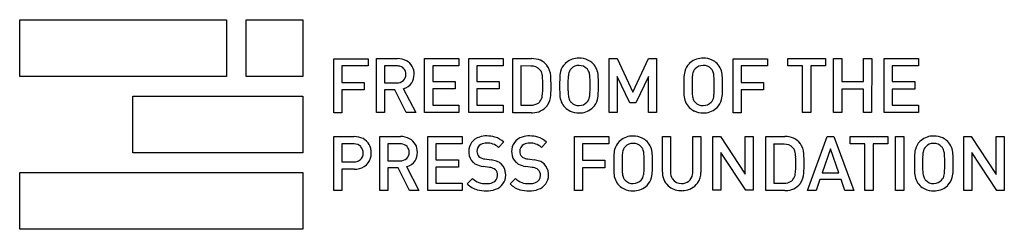
# Model space of a CAD drawing. Extents: x 0.3 to 28.8, y -0.1 to 5.9.
import ezdxf

# ---------------------------------------------------------------- set-up
doc = ezdxf.new("R2010")
doc.units = 0
doc.layers.add('DEFAULT_255_2_778', color=255, linetype='CONTINUOUS')

msp = doc.modelspace()

# ---------------------------------------------------------------- linework, layer by layer
at = {"layer": 'DEFAULT_255_2_778'}
for p, q in [((0.258, 5.944), (6.265, 5.944)), ((0.258, 4.299), (0.258, 5.944)), ((6.265, 5.944), (6.265, 4.299)), ((6.837, 5.944), (8.483, 5.944)), ((6.837, 4.299), (6.837, 5.944)), ((8.483, 5.944), (8.483, 4.299)), ((9.377, 3.247), (9.377, 4.812)), ((9.377, 4.812), (10.375, 4.812)), ((10.375, 4.602), (9.613, 4.602)), ((9.613, 4.602), (9.613, 4.125)), ((10.375, 4.812), (10.375, 4.602)), ((10.616, 3.254), (10.616, 4.816)), ((10.616, 4.816), (11.224, 4.815)), ((10.852, 4.602), (10.852, 4.112)), ((11.205, 4.602), (10.852, 4.602)), ((12.014, 3.254), (12.014, 4.816)), ((12.014, 4.816), (13.012, 4.816)), ((13.013, 4.602), (12.25, 4.602)), ((12.25, 4.602), (12.25, 4.148)), ((13.012, 4.816), (13.013, 4.602)), ((13.294, 3.254), (13.294, 4.816)), ((13.294, 4.816), (14.292, 4.816)), ((14.292, 4.602), (13.53, 4.602)), ((13.53, 4.602), (13.53, 4.148)), ((14.292, 4.816), (14.292, 4.602)), ((14.574, 3.245), (14.574, 4.816)), ((14.574, 4.816), (15.123, 4.815)), ((14.81, 4.602), (14.81, 3.467)), ((15.096, 4.597), (14.81, 4.602)), ((16.902, 4.67), (16.902, 4.67)), ((17.369, 3.254), (17.369, 4.815)), ((17.369, 4.815), (17.605, 4.815)), ((17.605, 4.815), (18.064, 3.844)), ((18.064, 3.844), (18.513, 4.815)), ((18.513, 4.815), (18.749, 4.815)), ((18.749, 4.815), (18.749, 3.254)), ((20.506, 4.67), (20.506, 4.67)), ((20.974, 3.247), (20.974, 4.812)), ((20.974, 4.812), (21.972, 4.812)), ((21.972, 4.602), (21.21, 4.602)), ((21.21, 4.602), (21.21, 4.125)), ((21.972, 4.812), (21.972, 4.602)), ((22.557, 4.602), (22.557, 4.815)), ((22.557, 4.815), (23.656, 4.815)), ((22.989, 4.602), (22.557, 4.602)), ((22.989, 3.249), (22.989, 4.602)), ((23.656, 4.602), (23.225, 4.602)), ((23.225, 4.602), (23.225, 3.249)), ((23.656, 4.815), (23.656, 4.602)), ((23.89, 3.253), (23.89, 4.815)), ((23.89, 4.815), (24.126, 4.815)), ((24.126, 4.815), (24.126, 4.148)), ((24.761, 4.148), (24.761, 4.815)), ((24.761, 4.815), (24.997, 4.815)), ((24.997, 4.815), (24.995, 3.253)), ((25.359, 3.253), (25.359, 4.815)), ((25.359, 4.815), (26.357, 4.815)), ((26.357, 4.602), (25.595, 4.602)), ((25.595, 4.602), (25.595, 4.148)), ((26.357, 4.815), (26.357, 4.602)), ((6.265, 4.299), (0.258, 4.299)), ((8.483, 4.299), (6.837, 4.299)), ((16.267, 4.52), (16.267, 4.52)), ((17.973, 3.535), (17.605, 4.298)), ((17.605, 4.298), (17.605, 3.254)), ((18.513, 4.298), (18.15, 3.535)), ((18.513, 3.254), (18.513, 4.298)), ((19.871, 4.52), (19.871, 4.52)), ((9.613, 4.125), (10.262, 4.125)), ((10.262, 4.125), (10.262, 3.912)), ((10.852, 4.112), (11.201, 4.112)), ((12.25, 4.148), (12.899, 4.148)), ((12.899, 4.148), (12.899, 3.935)), ((13.53, 4.148), (14.179, 4.148)), ((14.179, 4.148), (14.179, 3.935)), ((21.21, 4.125), (21.859, 4.125)), ((21.859, 4.125), (21.859, 3.912)), ((24.126, 4.148), (24.761, 4.148)), ((25.595, 4.148), (26.244, 4.148)), ((26.244, 4.148), (26.244, 3.934)), ((3.547, 3.727), (8.482, 3.727)), ((3.547, 2.081), (3.547, 3.727)), ((8.482, 3.727), (8.482, 2.081)), ((10.262, 3.912), (9.613, 3.912)), ((9.613, 3.912), (9.613, 3.247)), ((11.147, 3.912), (10.852, 3.912)), ((10.852, 3.912), (10.852, 3.254)), ((11.478, 3.254), (11.147, 3.912)), ((11.396, 3.944), (11.755, 3.254)), ((12.899, 3.935), (12.25, 3.935)), ((12.25, 3.935), (12.25, 3.467)), ((14.179, 3.935), (13.53, 3.935)), ((13.53, 3.935), (13.53, 3.467)), ((21.859, 3.912), (21.21, 3.912)), ((21.21, 3.912), (21.21, 3.247)), ((24.759, 3.934), (24.126, 3.934)), ((24.126, 3.934), (24.126, 3.253)), ((24.759, 3.253), (24.759, 3.934)), ((26.244, 3.934), (25.595, 3.934)), ((25.595, 3.934), (25.595, 3.467)), ((12.25, 3.467), (13.013, 3.467)), ((13.013, 3.467), (13.013, 3.254)), ((13.53, 3.467), (14.292, 3.467)), ((14.292, 3.467), (14.292, 3.254)), ((14.81, 3.467), (15.096, 3.467)), ((18.15, 3.535), (17.973, 3.535)), ((25.595, 3.467), (26.357, 3.467)), ((26.357, 3.467), (26.357, 3.253)), ((9.613, 3.247), (9.377, 3.247)), ((10.852, 3.254), (10.616, 3.254)), ((11.755, 3.254), (11.478, 3.254)), ((13.013, 3.254), (12.014, 3.254)), ((14.292, 3.254), (13.294, 3.254)), ((15.123, 3.245), (14.574, 3.245)), ((17.605, 3.254), (17.369, 3.254)), ((18.749, 3.254), (18.513, 3.254)), ((21.21, 3.247), (20.974, 3.247)), ((23.225, 3.249), (22.989, 3.249)), ((24.126, 3.253), (23.89, 3.253)), ((24.995, 3.253), (24.759, 3.253)), ((26.357, 3.253), (25.359, 3.253)), ((9.377, 2.554), (9.967, 2.555)), ((9.377, 0.988), (9.377, 2.554)), ((9.613, 2.341), (9.613, 1.819)), ((9.953, 2.339), (9.613, 2.341)), ((10.713, 0.993), (10.713, 2.555)), ((10.713, 2.555), (11.319, 2.555)), ((10.949, 2.341), (10.949, 1.851)), ((11.299, 2.341), (10.949, 2.341)), ((12.109, 0.989), (12.109, 2.555)), ((12.109, 2.555), (13.108, 2.555)), ((13.108, 2.341), (12.345, 2.341)), ((12.345, 2.341), (12.345, 1.883)), ((13.108, 2.555), (13.108, 2.341)), ((14.31, 2.391), (14.16, 2.242)), ((14.311, 2.394), (14.31, 2.391)), ((15.554, 2.391), (15.404, 2.242)), ((15.554, 2.394), (15.554, 2.391)), ((16.366, 0.986), (16.366, 2.552)), ((16.366, 2.552), (17.365, 2.552)), ((17.365, 2.341), (16.602, 2.341)), ((16.602, 2.341), (16.602, 1.865)), ((17.365, 2.552), (17.365, 2.341)), ((18.473, 2.409), (18.473, 2.409)), ((18.918, 1.523), (18.918, 2.558)), ((18.918, 2.558), (19.154, 2.558)), ((19.154, 2.558), (19.154, 1.534)), ((19.803, 1.534), (19.803, 2.558)), ((19.803, 2.558), (20.039, 2.558)), ((20.039, 2.558), (20.039, 1.523)), ((20.384, 0.996), (20.384, 2.557)), ((20.384, 2.557), (20.602, 2.557)), ((20.602, 2.557), (21.323, 1.459)), ((21.323, 1.459), (21.323, 2.557)), ((21.323, 2.557), (21.559, 2.557)), ((21.559, 2.557), (21.559, 0.996)), ((21.923, 0.987), (21.923, 2.558)), ((21.923, 2.558), (22.472, 2.557)), ((22.156, 2.342), (22.156, 1.202)), ((22.156, 2.333), (22.156, 2.342)), ((22.442, 2.333), (22.156, 2.333)), ((23.13, 0.993), (23.702, 2.559)), ((23.702, 2.559), (23.893, 2.559)), ((23.893, 2.559), (24.474, 0.993)), ((24.369, 2.342), (24.369, 2.555)), ((24.369, 2.555), (25.467, 2.555)), ((24.8, 2.342), (24.369, 2.342)), ((24.8, 0.989), (24.8, 2.342)), ((25.467, 2.342), (25.036, 2.342)), ((25.036, 2.342), (25.036, 0.989)), ((25.467, 2.555), (25.467, 2.342)), ((25.692, 0.993), (25.692, 2.555)), ((25.692, 2.555), (25.928, 2.555)), ((25.928, 2.555), (25.928, 0.993)), ((27.203, 2.41), (27.204, 2.41)), ((27.203, 2.41), (27.203, 2.41)), ((27.671, 0.994), (27.671, 2.555)), ((27.671, 2.555), (27.889, 2.555)), ((27.889, 2.555), (28.61, 1.457)), ((28.61, 1.457), (28.61, 2.555)), ((28.61, 2.555), (28.846, 2.555)), ((28.846, 2.555), (28.846, 0.994)), ((8.482, 2.081), (3.547, 2.081)), ((17.837, 2.26), (17.837, 2.26)), ((21.341, 0.996), (20.62, 2.094)), ((20.62, 2.094), (20.62, 0.996)), ((23.802, 2.201), (23.561, 1.506)), ((24.042, 1.506), (23.802, 2.201)), ((26.564, 2.26), (26.564, 2.26)), ((28.628, 0.994), (27.907, 2.092)), ((27.907, 2.092), (27.907, 0.994)), ((9.613, 1.819), (9.953, 1.819)), ((10.949, 1.851), (11.299, 1.851)), ((12.345, 1.883), (12.994, 1.883)), ((12.994, 1.883), (12.994, 1.67)), ((13.765, 1.906), (13.951, 1.879)), ((15.009, 1.906), (15.195, 1.879)), ((16.602, 1.865), (17.251, 1.865)), ((17.251, 1.865), (17.251, 1.651)), ((0.258, 1.51), (8.483, 1.51)), ((0.258, -0.135), (0.258, 1.51)), ((8.483, 1.51), (8.483, -0.135)), ((9.967, 1.606), (9.613, 1.606)), ((9.613, 1.606), (9.613, 0.988)), ((11.247, 1.651), (10.949, 1.651)), ((10.949, 1.651), (10.949, 0.993)), ((11.574, 0.993), (11.247, 1.651)), ((11.492, 1.683), (11.85, 0.993)), ((12.994, 1.67), (12.345, 1.67)), ((12.345, 1.67), (12.345, 1.202)), ((13.897, 1.661), (13.711, 1.688)), ((15.141, 1.661), (14.955, 1.688)), ((17.251, 1.651), (16.602, 1.651)), ((16.602, 1.651), (16.602, 0.986)), ((23.561, 1.506), (24.042, 1.506)), ((12.345, 1.202), (13.108, 1.202)), ((13.108, 1.202), (13.108, 0.989)), ((13.253, 1.184), (13.407, 1.339)), ((14.496, 1.184), (14.65, 1.339)), ((22.156, 1.202), (22.442, 1.202)), ((23.493, 1.307), (23.384, 0.993)), ((24.111, 1.307), (23.493, 1.307)), ((24.22, 0.993), (24.111, 1.307)), ((9.613, 0.988), (9.377, 0.988)), ((10.949, 0.993), (10.713, 0.993)), ((11.85, 0.993), (11.574, 0.993)), ((13.108, 0.989), (12.109, 0.989)), ((16.602, 0.986), (16.366, 0.986)), ((17.664, 1.138), (17.664, 1.139)), ((20.62, 0.996), (20.384, 0.996)), ((21.559, 0.996), (21.341, 0.996)), ((22.472, 0.987), (21.923, 0.987)), ((23.384, 0.993), (23.13, 0.993)), ((24.474, 0.993), (24.22, 0.993)), ((25.036, 0.989), (24.8, 0.989)), ((25.928, 0.993), (25.692, 0.993)), ((27.907, 0.994), (27.671, 0.994)), ((28.846, 0.994), (28.628, 0.994)), ((8.483, -0.135), (0.258, -0.135))]:
    msp.add_line(p, q, dxfattribs=at)
for centre, radius, start, end in [((11.206, 4.221), 0.381, 83.0612, 90.1023), ((11.234, 4.272), 0.543, 62.4058, 91.0444), ((11.24, 4.37), 0.23, 356.6779, 86.9127), ((11.276, 4.373), 0.434, 357.8502, 61.1513), ((15.096, 3.906), 0.691, 89.1293, 90.006), ((15.129, 4.282), 0.316, 41.8669, 94.0205), ((15.138, 4.201), 0.614, 66.9746, 91.3669), ((15.166, 4.303), 0.51, 37.8378, 65.4064), ((15.118, 4.284), 0.559, 2.853, 36.3491), ((16.417, 4.332), 0.467, 133.9041, 166.415), ((16.586, 4.178), 0.696, 135.0557, 135.2109), ((16.471, 4.298), 0.529, 92.5776, 135.3971), ((16.487, 4.315), 0.301, 87.7941, 137.0234), ((16.498, 4.085), 0.744, 89.9576, 93.9139), ((16.508, 4.239), 0.59, 64.9155, 91.0031), ((16.51, 4.314), 0.301, 43.0363, 92.1287), ((16.528, 4.3), 0.526, 44.6561, 64.0556), ((16.545, 4.308), 0.508, 1.0365, 45.359), ((20.02, 4.332), 0.467, 133.9041, 166.415), ((20.19, 4.178), 0.696, 135.0557, 135.2109), ((20.075, 4.298), 0.529, 92.5825, 135.3893), ((20.091, 4.315), 0.3, 87.7679, 137.0671), ((20.101, 4.085), 0.743, 89.9578, 93.9156), ((20.112, 4.239), 0.59, 64.9202, 91.0022), ((20.114, 4.315), 0.301, 42.9847, 92.1803), ((20.133, 4.301), 0.525, 44.6326, 64.0632), ((20.149, 4.308), 0.508, 1.0228, 45.3791), ((11.236, 4.347), 0.234, 313.9883, 2.2815), ((11.274, 4.348), 0.436, 327.5572, 1.1211), ((15.181, 4.331), 0.245, 16.7709, 41.5667), ((14.769, 4.213), 0.673, 1.9593, 16.2312), ((12.966, 4.079), 2.72, 359.0862, 4.9302), ((16.929, 4.222), 0.991, 167.2196, 178.7757), ((17.217, 4.194), 1.038, 170.6902, 178.0889), ((16.472, 4.327), 0.282, 136.763, 172.7835), ((16.566, 4.353), 0.234, 25.8867, 45.5898), ((16.415, 4.294), 0.396, 5.3794, 24.024), ((15.309, 4.158), 1.51, 1.1073, 6.574), ((14.531, 4.126), 2.53, 359.7692, 4.3438), ((20.533, 4.222), 0.991, 167.2196, 178.7757), ((20.82, 4.194), 1.037, 170.6866, 178.0886), ((20.076, 4.327), 0.282, 136.7222, 172.7816), ((20.17, 4.353), 0.234, 25.9147, 45.629), ((20.019, 4.294), 0.396, 5.3839, 24.0492), ((18.915, 4.158), 1.508, 1.1074, 6.5796), ((18.132, 4.126), 2.533, 359.766, 4.3351), ((11.214, 4.395), 0.283, 267.4558, 310.5016), ((11.301, 4.342), 0.41, 283.4618, 326.2047), ((11.956, 4.064), 3.49, 359.4796, 2.829), ((9.715, 4.017), 5.73, 358.8996, 0.154), ((12.86, 3.985), 2.827, 355.2823, 0.9094), ((-13.483, 4.029), 29.169, 0.0024, 0.0119), ((21.101, 4.069), 5.166, 178.0644, 180.3835), ((29.321, 4.026), 13.386, 179.963, 180.3004), ((20.127, 4.068), 3.951, 177.6652, 180.0767), ((25.518, 4.035), 9.342, 179.8302, 180.0038), ((21.54, 4.02), 5.364, 179.8457, 181.4737), ((12.871, 4.001), 3.949, 357.6628, 0.0767), ((11.42, 4.049), 5.401, 359.8478, 1.4685), ((7.466, 4.034), 9.355, 359.8303, 0.0038), ((11.889, 4), 5.172, 358.0665, 0.383), ((3.755, 4.043), 13.306, 359.9603, 0.3099), ((24.705, 4.069), 5.166, 178.0644, 180.3835), ((32.925, 4.025), 13.386, 179.963, 180.3004), ((23.729, 4.068), 3.949, 177.6648, 180.0768), ((29.117, 4.035), 9.337, 179.8302, 180.0038), ((25.141, 4.02), 5.361, 179.8454, 181.4744), ((16.478, 4.001), 3.947, 357.6616, 0.077), ((15.027, 4.049), 5.398, 359.8475, 1.4692), ((11.07, 4.034), 9.355, 359.8303, 0.0038), ((15.493, 4), 5.172, 358.0665, 0.383), ((7.245, 4.043), 13.42, 359.9602, 0.3068), ((15.12, 3.769), 0.313, 321.0198, 354.3537), ((14.151, 3.917), 1.293, 352.0314, 359.5473), ((15.096, 3.782), 0.582, 326.5346, 357.1085), ((18.544, 3.946), 2.609, 179.788, 184.1573), ((16.454, 3.762), 0.512, 180.6521, 225.2839), ((17.664, 3.911), 1.486, 181.1082, 186.6248), ((16.578, 3.776), 0.392, 185.4105, 204.606), ((15.781, 3.874), 1.037, 350.6772, 358.0874), ((16.066, 3.846), 0.992, 347.2349, 358.777), ((22.148, 3.946), 2.609, 179.788, 184.1573), ((20.058, 3.762), 0.512, 180.6521, 225.2839), ((21.266, 3.911), 1.485, 181.1083, 186.6305), ((20.182, 3.776), 0.392, 185.4153, 204.6317), ((19.386, 3.874), 1.036, 350.6687, 358.0865), ((19.67, 3.846), 0.992, 347.2349, 358.777), ((15.119, 3.817), 0.351, 266.2443, 306.3328), ((15.16, 3.765), 0.519, 268.9672, 321.9598), ((15.159, 3.739), 0.265, 309.4529, 320.7797), ((15.251, 3.701), 0.408, 321.0771, 324.0595), ((16.451, 3.728), 0.257, 206.557, 224.1458), ((16.487, 3.754), 0.301, 223.0027, 272.1798), ((16.503, 3.768), 0.315, 269.1407, 270.0021), ((16.503, 3.771), 0.317, 270.0367, 315.6538), ((16.525, 3.742), 0.281, 316.7363, 352.772), ((16.579, 3.737), 0.468, 313.9469, 346.4355), ((20.055, 3.728), 0.257, 206.5854, 224.1846), ((20.091, 3.754), 0.301, 222.9849, 272.1802), ((20.107, 3.768), 0.315, 269.1407, 270.0021), ((20.107, 3.771), 0.317, 270.0235, 315.667), ((20.129, 3.742), 0.281, 316.6943, 352.7621), ((20.183, 3.737), 0.468, 313.9469, 346.4355), ((15.123, 4.111), 0.865, 269.9876, 271.7844), ((16.468, 3.769), 0.526, 224.7218, 244.1012), ((16.488, 3.831), 0.591, 244.951, 270.9957), ((16.499, 3.988), 0.747, 269.9576, 273.8947), ((16.526, 3.77), 0.529, 272.5246, 315.3712), ((16.41, 3.889), 0.695, 315.0901, 315.2455), ((20.072, 3.77), 0.527, 224.7489, 244.1017), ((20.092, 3.831), 0.59, 244.9486, 270.9916), ((20.103, 3.987), 0.747, 269.9576, 273.8947), ((20.13, 3.77), 0.529, 272.5246, 315.3712), ((20.014, 3.889), 0.695, 315.0901, 315.2455), ((13.813, 1.894), 0.679, 89.3781, 107.7673), ((13.816, 1.681), 0.892, 74.2529, 89.7185), ((15.057, 1.894), 0.679, 89.3781, 107.7673), ((15.06, 1.694), 0.879, 74.1707, 89.7397), ((9.953, 1.91), 0.429, 88.075, 90.0082), ((9.976, 2.001), 0.553, 63.105, 90.9846), ((9.971, 2.063), 0.276, 46.0406, 90.8317), ((10.012, 2.095), 0.454, 357.8818, 61.7923), ((11.299, 1.952), 0.389, 84.061, 90.0687), ((11.329, 2.012), 0.543, 62.4271, 91.0491), ((11.334, 2.106), 0.233, 357.5812, 88.5704), ((11.371, 2.113), 0.434, 357.8212, 61.1558), ((13.727, 2.13), 0.429, 106.4304, 181.9618), ((13.758, 2.131), 0.225, 118.5423, 182.8941), ((13.805, 2.021), 0.343, 88.2744, 116.6788), ((13.843, 1.896), 0.469, 47.4275, 93.3869), ((13.876, 1.932), 0.635, 46.7548, 73.3113), ((14.971, 2.13), 0.429, 106.4304, 181.9618), ((15.002, 2.131), 0.225, 118.5231, 182.8837), ((15.049, 2.021), 0.344, 88.277, 116.672), ((15.087, 1.896), 0.469, 47.4352, 93.3792), ((15.106, 1.906), 0.663, 47.4121, 72.9827), ((17.987, 2.071), 0.467, 133.9772, 166.449), ((18.144, 1.93), 0.679, 135.0551, 135.2773), ((18.041, 2.038), 0.529, 92.5576, 135.3999), ((18.057, 2.055), 0.3, 87.7679, 137.0671), ((18.068, 1.824), 0.744, 89.9577, 93.9091), ((18.079, 1.978), 0.59, 64.9305, 91), ((18.08, 2.054), 0.301, 42.9847, 92.1803), ((18.099, 2.04), 0.525, 44.6624, 64.0758), ((18.294, 2.231), 0.253, 44.9357, 45.0214), ((18.112, 2.046), 0.512, 0.6514, 45.2506), ((22.442, 1.643), 0.69, 89.1253, 90.0049), ((22.475, 2.017), 0.316, 41.8453, 93.994), ((22.487, 1.943), 0.614, 67.0023, 91.3673), ((22.514, 2.045), 0.51, 37.8566, 65.4294), ((22.467, 2.027), 0.559, 2.8421, 36.3324), ((26.717, 2.072), 0.467, 133.8828, 166.4048), ((26.888, 1.918), 0.697, 135.0385, 135.1936), ((26.771, 2.038), 0.529, 92.56, 135.3885), ((26.789, 2.041), 0.314, 90.0012, 135.888), ((26.799, 1.824), 0.745, 89.9575, 93.9074), ((26.789, 2.041), 0.315, 88.9486, 90.0015), ((26.807, 2.055), 0.301, 42.9848, 92.1802), ((26.809, 1.974), 0.595, 65.0377, 90.9753), ((26.842, 2.059), 0.504, 44.0937, 64.2574), ((26.843, 2.046), 0.512, 0.654, 45.2513), ((10.017, 2.061), 0.449, 283.2209, 2.0927), ((9.988, 2.063), 0.242, 309.6829, 2.8051), ((9.97, 2.087), 0.26, 357.4171, 42.0279), ((11.333, 2.087), 0.233, 313.6295, 2.323), ((11.369, 2.087), 0.436, 327.6066, 1.1307), ((13.859, 2.114), 0.561, 179.9524, 184.7074), ((13.668, 2.084), 0.367, 182.3702, 226.8514), ((13.705, 2.104), 0.171, 174.8731, 229.3268), ((15.104, 2.114), 0.562, 179.9525, 184.6975), ((14.911, 2.083), 0.367, 182.3428, 226.8803), ((14.949, 2.104), 0.172, 174.8905, 229.1737), ((18.501, 1.962), 0.993, 167.2451, 178.7779), ((18.786, 1.934), 1.037, 170.6866, 178.0886), ((18.042, 2.066), 0.282, 136.7222, 172.7816), ((18.137, 2.092), 0.234, 25.9147, 45.629), ((17.986, 2.033), 0.396, 5.3839, 24.0492), ((16.881, 1.898), 1.508, 1.1074, 6.5796), ((16.021, 1.862), 2.61, 359.7882, 4.1543), ((22.527, 2.066), 0.245, 16.7709, 41.5667), ((22.116, 1.948), 0.673, 1.9593, 16.2312), ((20.312, 1.821), 2.723, 359.0874, 4.9257), ((27.229, 1.962), 0.991, 167.2119, 178.7751), ((27.511, 1.935), 1.036, 170.6687, 178.0865), ((26.768, 2.067), 0.281, 136.6943, 172.7621), ((26.863, 2.093), 0.234, 25.8867, 45.5898), ((26.712, 2.034), 0.396, 5.3794, 24.024), ((25.606, 1.898), 1.51, 1.1073, 6.574), ((24.753, 1.863), 2.609, 359.7882, 4.1551), ((9.965, 2.119), 0.3, 267.7127, 306.2625), ((11.311, 2.135), 0.284, 267.4691, 310.1394), ((11.397, 2.081), 0.41, 283.4201, 326.2389), ((13.673, 2.073), 0.364, 225.0733, 241.1161), ((13.783, 2.297), 0.612, 242.2625, 263.3224), ((13.764, 2.165), 0.256, 228.1852, 261.9937), ((13.821, 2.435), 0.532, 259.8805, 263.968), ((13.784, 0.868), 1.025, 71.6894, 80.6049), ((13.99, 1.488), 0.371, 47.3749, 71.8467), ((13.953, 1.463), 0.415, 2.0543, 45.9021), ((14.917, 2.073), 0.364, 225.0733, 241.1161), ((15.026, 2.297), 0.612, 242.2625, 263.3224), ((15.007, 2.165), 0.256, 228.1659, 262.0022), ((15.065, 2.435), 0.532, 259.887, 263.9756), ((15.027, 0.867), 1.026, 71.6909, 80.5962), ((15.234, 1.488), 0.372, 47.383, 71.8539), ((15.196, 1.463), 0.415, 2.0543, 45.9021), ((22.677, 1.808), 5.172, 178.0681, 180.3827), ((30.876, 1.765), 13.37, 179.9629, 180.3006), ((21.695, 1.808), 3.949, 177.6648, 180.0768), ((27.083, 1.775), 9.337, 179.8302, 180.0038), ((23.107, 1.76), 5.361, 179.8454, 181.4744), ((14.444, 1.74), 3.947, 357.6616, 0.077), ((12.993, 1.788), 5.398, 359.8475, 1.4692), ((9.036, 1.773), 9.355, 359.8303, 0.0038), ((13.468, 1.739), 5.164, 358.0634, 0.3837), ((5.254, 1.782), 13.378, 359.963, 0.3005), ((19.302, 1.799), 3.49, 359.4796, 2.829), ((17.065, 1.752), 5.727, 358.8994, 0.154), ((20.206, 1.728), 2.829, 355.2858, 0.9088), ((-6.135, 1.771), 29.17, 0.0024, 0.0119), ((31.4, 1.809), 5.164, 178.0634, 180.3837), ((39.614, 1.766), 13.378, 179.963, 180.3005), ((30.42, 1.808), 3.947, 177.6616, 180.077), ((35.828, 1.775), 9.355, 179.8303, 180.0038), ((31.834, 1.76), 5.361, 179.8454, 181.4744), ((23.167, 1.741), 3.951, 357.6652, 0.0767), ((21.716, 1.789), 5.401, 359.8478, 1.4685), ((17.776, 1.774), 9.342, 359.8302, 0.0038), ((22.19, 1.74), 5.172, 358.0681, 0.3827), ((13.992, 1.783), 13.37, 359.9629, 0.3006), ((9.97, 2.216), 0.61, 269.698, 284.2191), ((13.765, 0.851), 0.821, 78.1635, 80.7252), ((13.891, 1.378), 0.279, 50.2802, 81.3424), ((13.933, 1.446), 0.201, 355.242, 47.1375), ((13.943, 1.43), 0.426, 287.5408, 1.1014), ((13.784, 1.439), 0.585, 359.9693, 3.8102), ((15.008, 0.851), 0.821, 78.1635, 80.7252), ((15.135, 1.378), 0.279, 50.2802, 81.3424), ((15.177, 1.446), 0.201, 355.2419, 47.1376), ((15.187, 1.43), 0.426, 287.5408, 1.1014), ((15.027, 1.439), 0.585, 359.9693, 3.8102), ((20.114, 1.685), 2.609, 179.7882, 184.1551), ((18.024, 1.502), 0.512, 180.654, 225.2513), ((19.232, 1.65), 1.485, 181.1083, 186.6305), ((18.148, 1.516), 0.392, 185.4153, 204.6317), ((18.095, 1.482), 0.281, 316.6943, 352.7621), ((17.353, 1.614), 1.036, 350.6687, 358.0865), ((17.638, 1.586), 0.991, 347.2119, 358.7751), ((19.536, 1.522), 0.618, 179.9804, 184.1299), ((19.431, 1.506), 0.512, 183.0921, 233.6788), ((19.526, 1.523), 0.373, 178.3071, 212.4184), ((19.494, 1.499), 0.305, 266.7052, 351.785), ((19.357, 1.533), 0.445, 349.9745, 0.1835), ((19.506, 1.514), 0.533, 324.3082, 0.9459), ((22.467, 1.504), 0.313, 321.0254, 354.3568), ((21.498, 1.652), 1.293, 352.0323, 359.5465), ((22.444, 1.525), 0.583, 326.7116, 357.0926), ((28.846, 1.686), 2.61, 179.7882, 184.1543), ((26.755, 1.503), 0.512, 180.6514, 225.2506), ((27.959, 1.651), 1.485, 181.1083, 186.6305), ((26.874, 1.516), 0.392, 185.4153, 204.6317), ((26.821, 1.482), 0.282, 316.763, 352.7835), ((26.077, 1.615), 1.038, 350.6902, 358.0889), ((26.367, 1.587), 0.993, 347.2451, 358.7779), ((13.715, 1.631), 0.644, 224.0185, 254.2031), ((13.777, 1.718), 0.53, 225.6741, 273.6649), ((13.823, 1.67), 0.481, 268.6045, 290.1103), ((13.92, 1.421), 0.214, 288.709, 2.3316), ((14.959, 1.631), 0.644, 224.0185, 254.2031), ((15.021, 1.718), 0.53, 225.6874, 273.6515), ((15.066, 1.67), 0.481, 268.6045, 290.1103), ((15.163, 1.421), 0.214, 288.709, 2.3316), ((18.021, 1.467), 0.257, 206.5854, 224.1846), ((18.057, 1.494), 0.301, 222.9848, 272.1802), ((18.073, 1.508), 0.315, 269.1407, 270.0021), ((18.073, 1.51), 0.317, 270.0235, 315.667), ((18.15, 1.476), 0.467, 313.8828, 346.4048), ((19.46, 1.498), 0.304, 214.9989, 271.9721), ((19.476, 1.625), 0.431, 269.276, 270.0012), ((19.503, 1.535), 0.547, 274.6638, 322.7189), ((22.465, 1.551), 0.35, 266.1952, 306.7872), ((22.508, 1.507), 0.519, 268.9664, 321.95), ((22.504, 1.476), 0.267, 309.8804, 320.6411), ((22.6, 1.443), 0.407, 321.0818, 324.2415), ((26.748, 1.468), 0.257, 206.5854, 224.1846), ((26.784, 1.494), 0.301, 222.9848, 272.1803), ((26.8, 1.511), 0.318, 269.2072, 269.9997), ((26.8, 1.511), 0.318, 269.9891, 315.6379), ((26.881, 1.477), 0.467, 313.9772, 346.449), ((13.789, 1.951), 0.971, 255.1758, 271.0495), ((13.817, 1.739), 0.759, 269.2363, 289.6298), ((15.032, 1.951), 0.971, 255.1758, 271.0495), ((15.06, 1.739), 0.759, 269.2363, 289.6298), ((18.038, 1.509), 0.527, 224.7511, 244.0913), ((18.058, 1.57), 0.59, 244.9333, 270.9873), ((18.069, 1.727), 0.747, 269.9576, 273.8947), ((18.096, 1.51), 0.529, 272.5246, 315.3712), ((17.98, 1.631), 0.697, 315.0385, 315.1936), ((19.466, 1.572), 0.587, 234.7212, 270.9692), ((19.476, 1.667), 0.682, 269.9671, 276.0083), ((22.472, 1.853), 0.865, 269.9876, 271.7843), ((26.757, 1.491), 0.505, 224.1819, 244.2792), ((26.574, 1.318), 0.253, 224.9357, 225.0214), ((26.789, 1.576), 0.596, 245.0517, 270.968), ((26.8, 1.727), 0.747, 269.9577, 273.8967), ((26.827, 1.51), 0.529, 272.5316, 315.373), ((26.723, 1.618), 0.679, 315.0551, 315.2773)]:
    msp.add_arc(centre, radius, start, end, dxfattribs=at)

doc.saveas('drawing.dxf')
